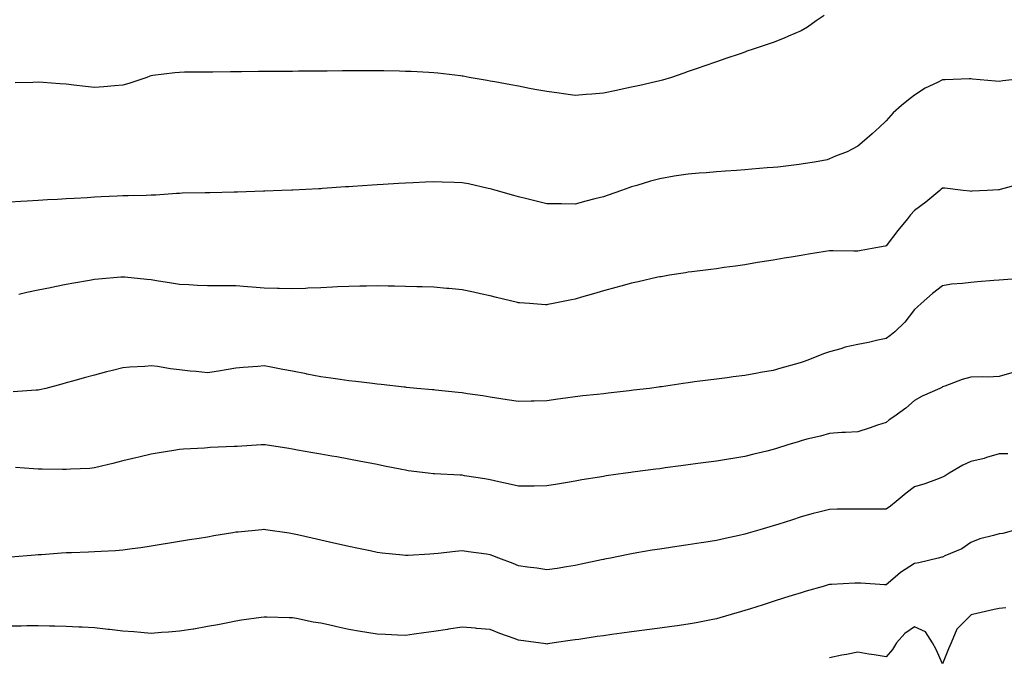
# Model space of a CAD drawing. Units: inches. Extents: x 1008083 to 1010723, y 7345418 to 7348058.
# Drawn here: x 1008722 to 1009070, y 7345627 to 7345852 of the extents above; entities that cross this region are included whole.
import ezdxf

# ---------------------------------------------------------------- set-up
doc = ezdxf.new("R2010")
doc.units = ezdxf.units.IN
doc.header["$MEASUREMENT"] = 0
doc.layers.add('Contour_10087345', color=7, linetype='Continuous', true_color=0x1dcb6f)

msp = doc.modelspace()

# ---------------------------------------------------------------- linework, layer by layer
at = {"layer": 'Contour_10087345'}
for points in [[(1009006.12, 7345853.85, 3232), (1009003.34, 7345851.92, 3232), (1009000.24, 7345849.73, 3232), (1008998.05, 7345848.37, 3232), (1008993.53, 7345846.44, 3232), (1008991.95, 7345845.81, 3232), (1008988.05, 7345844.23, 3232), (1008986.31, 7345843.66, 3232), (1008981.07, 7345841.92, 3232), (1008978.83, 7345841.14, 3232), (1008978.05, 7345840.87, 3232), (1008976.44, 7345840.3, 3232), (1008971.42, 7345838.55, 3232), (1008968.05, 7345837.39, 3232), (1008963.98, 7345835.99, 3232), (1008961.17, 7345835.04, 3232), (1008958.05, 7345833.96, 3232), (1008956.54, 7345833.44, 3232), (1008952.09, 7345831.92, 3232), (1008949.01, 7345830.96, 3232), (1008948.05, 7345830.72, 3232), (1008946.53, 7345830.39, 3232), (1008940.96, 7345829.01, 3232), (1008938.05, 7345828.43, 3232), (1008933.66, 7345827.53, 3232), (1008932.65, 7345827.32, 3232), (1008928.05, 7345826.36, 3232), (1008923.97, 7345826, 3232), (1008921.97, 7345825.84, 3232), (1008918.05, 7345825.5, 3232), (1008913.89, 7345826.08, 3232), (1008912.42, 7345826.29, 3232), (1008908.05, 7345826.9, 3232), (1008903.81, 7345827.68, 3232), (1008901.93, 7345828.04, 3232), (1008898.05, 7345828.78, 3232), (1008895.36, 7345829.23, 3232), (1008889.65, 7345830.32, 3232), (1008888.05, 7345830.6, 3232), (1008886.9, 7345830.77, 3232), (1008880.53, 7345831.92, 3232), (1008878.44, 7345832.31, 3232), (1008878.05, 7345832.39, 3232), (1008877.51, 7345832.46, 3232), (1008869.5, 7345833.37, 3232), (1008868.05, 7345833.56, 3232), (1008866.35, 7345833.62, 3232), (1008860.1, 7345833.97, 3232), (1008858.05, 7345834.04, 3232), (1008855.9, 7345834.07, 3232), (1008850.36, 7345834.23, 3232), (1008848.05, 7345834.25, 3232), (1008845.74, 7345834.23, 3232), (1008840.37, 7345834.24, 3232), (1008838.05, 7345834.22, 3232), (1008835.76, 7345834.21, 3232), (1008830.29, 7345834.16, 3232), (1008828.05, 7345834.14, 3232), (1008825.85, 7345834.12, 3232), (1008820.2, 7345834.07, 3232), (1008818.05, 7345834.05, 3232), (1008815.93, 7345834.03, 3232), (1008810.11, 7345833.98, 3232), (1008808.05, 7345833.96, 3232), (1008806.02, 7345833.95, 3232), (1008800.02, 7345833.9, 3232), (1008798.05, 7345833.88, 3232), (1008796.11, 7345833.86, 3232), (1008789.93, 7345833.8, 3232), (1008788.05, 7345833.78, 3232), (1008786.2, 7345833.77, 3232), (1008779.84, 7345833.71, 3232), (1008778.05, 7345833.69, 3232), (1008776.45, 7345833.52, 3232), (1008768.68, 7345832.55, 3232), (1008768.05, 7345832.48, 3232), (1008767.64, 7345832.33, 3232), (1008766.5, 7345831.92, 3232), (1008760.21, 7345829.76, 3232), (1008758.05, 7345829.18, 3232), (1008755.11, 7345828.98, 3232), (1008751.37, 7345828.6, 3232), (1008748.05, 7345828.38, 3232), (1008744.86, 7345828.72, 3232), (1008740.78, 7345829.19, 3232), (1008738.05, 7345829.49, 3232), (1008735.72, 7345829.58, 3232), (1008729.85, 7345830.12, 3232), (1008728.05, 7345830.21, 3232), (1008726.26, 7345830.13, 3232), (1008720.02, 7345829.94, 3232)], [(1009077.8, 7345831.67, 3233), (1009069.29, 7345830.68, 3233), (1009068.05, 7345830.51, 3233), (1009066.73, 7345830.6, 3233), (1009058.65, 7345831.33, 3233), (1009058.05, 7345831.37, 3233), (1009057.49, 7345831.37, 3233), (1009048.9, 7345831.07, 3233), (1009048.05, 7345831.07, 3233), (1009046.27, 7345830.14, 3233), (1009041.89, 7345828.08, 3233), (1009038.05, 7345825.62, 3233), (1009035.97, 7345824, 3233), (1009033.47, 7345821.92, 3233), (1009030.53, 7345819.43, 3233), (1009028.05, 7345816.56, 3233), (1009025.72, 7345814.26, 3233), (1009023.17, 7345811.92, 3233), (1009020.38, 7345809.59, 3233), (1009018.05, 7345807.59, 3233), (1009014.34, 7345805.64, 3233), (1009010.13, 7345804, 3233), (1009008.05, 7345803.09, 3233), (1009007.16, 7345802.81, 3233), (1009002.73, 7345801.92, 3233), (1008998.68, 7345801.29, 3233), (1008998.05, 7345801.22, 3233), (1008997.28, 7345801.15, 3233), (1008989.78, 7345800.19, 3233), (1008988.05, 7345800.05, 3233), (1008986.02, 7345799.88, 3233), (1008980.53, 7345799.44, 3233), (1008978.05, 7345799.24, 3233), (1008975.16, 7345799.03, 3233), (1008971.2, 7345798.77, 3233), (1008968.05, 7345798.53, 3233), (1008964.35, 7345798.21, 3233), (1008961.89, 7345798.09, 3233), (1008958.05, 7345797.74, 3233), (1008953.08, 7345796.94, 3233), (1008953.03, 7345796.94, 3233), (1008948.05, 7345796.09, 3233), (1008944.72, 7345795.25, 3233), (1008939.83, 7345793.7, 3233), (1008938.05, 7345793.2, 3233), (1008937.1, 7345792.87, 3233), (1008934.44, 7345791.92, 3233), (1008929.69, 7345790.28, 3233), (1008928.05, 7345789.72, 3233)], [(1008928.05, 7345789.72, 3233), (1008925.06, 7345788.93, 3233), (1008921.87, 7345788.11, 3233), (1008918.05, 7345787.08, 3233), (1008913.27, 7345787.14, 3233), (1008912.81, 7345787.16, 3233), (1008908.05, 7345787.24, 3233), (1008904.27, 7345788.14, 3233), (1008901.01, 7345788.96, 3233), (1008898.05, 7345789.67, 3233), (1008896.31, 7345790.18, 3233), (1008890.15, 7345791.92, 3233), (1008888.52, 7345792.39, 3233), (1008888.05, 7345792.52, 3233), (1008887.31, 7345792.67, 3233), (1008880.36, 7345794.23, 3233), (1008878.05, 7345794.66, 3233), (1008875.23, 7345794.74, 3233), (1008871.04, 7345794.9, 3233), (1008868.05, 7345794.98, 3233), (1008865.15, 7345794.82, 3233), (1008860.8, 7345794.68, 3233), (1008858.05, 7345794.53, 3233), (1008855.6, 7345794.37, 3233), (1008850.14, 7345794.01, 3233), (1008848.05, 7345793.87, 3233), (1008846.21, 7345793.76, 3233), (1008839.43, 7345793.3, 3233), (1008838.05, 7345793.21, 3233), (1008836.81, 7345793.16, 3233), (1008828.7, 7345792.57, 3233), (1008828.05, 7345792.55, 3233), (1008827.44, 7345792.53, 3233), (1008818.23, 7345792.09, 3233), (1008818.05, 7345792.09, 3233), (1008817.88, 7345792.09, 3233), (1008814.3, 7345791.92, 3233), (1008808.3, 7345791.67, 3233), (1008808.05, 7345791.66, 3233), (1008807.77, 7345791.64, 3233), (1008798.65, 7345791.32, 3233), (1008798.05, 7345791.29, 3233), (1008797.41, 7345791.27, 3233), (1008788.86, 7345791.1, 3233), (1008788.05, 7345791.08, 3233), (1008787.19, 7345791.06, 3233), (1008779.05, 7345790.93, 3233), (1008778.05, 7345790.9, 3233), (1008777, 7345790.87, 3233), (1008769.7, 7345790.27, 3233), (1008768.05, 7345790.22, 3233), (1008766.29, 7345790.16, 3233), (1008759.89, 7345790.08, 3233), (1008758.05, 7345790.02, 3233), (1008756.03, 7345789.9, 3233), (1008750.34, 7345789.63, 3233), (1008748.05, 7345789.5, 3233), (1008745.47, 7345789.35, 3233), (1008740.85, 7345789.12, 3233), (1008738.05, 7345788.95, 3233), (1008734.89, 7345788.76, 3233), (1008731.39, 7345788.59, 3233), (1008728.05, 7345788.38, 3233), (1008724.27, 7345788.14, 3233), (1008721.95, 7345788.02, 3233), (1008718.05, 7345787.77, 3233)], [(1009075.75, 7345794.22, 3234), (1009068.35, 7345792.23, 3234), (1009068.05, 7345792.14, 3234), (1009067.83, 7345792.14, 3234), (1009063.79, 7345791.92, 3234), (1009058.34, 7345791.62, 3234), (1009058.05, 7345791.61, 3234), (1009057.77, 7345791.64, 3234), (1009055.35, 7345791.92, 3234), (1009048.8, 7345792.68, 3234), (1009048.05, 7345792.73, 3234), (1009047.59, 7345792.38, 3234), (1009047.05, 7345791.92, 3234), (1009042.15, 7345787.81, 3234), (1009038.05, 7345784.85, 3234), (1009036.67, 7345783.3, 3234), (1009035.57, 7345781.92, 3234), (1009032.22, 7345777.75, 3234), (1009028.05, 7345772.33, 3234), (1009027.71, 7345772.26, 3234), (1009025.76, 7345771.92, 3234), (1009019.26, 7345770.71, 3234), (1009018.05, 7345770.48, 3234), (1009016.59, 7345770.46, 3234), (1009009.37, 7345770.6, 3234), (1009008.05, 7345770.58, 3234), (1009006.45, 7345770.32, 3234), (1009000.59, 7345769.39, 3234), (1008998.05, 7345768.97, 3234), (1008994.51, 7345768.38, 3234), (1008992, 7345767.97, 3234), (1008988.05, 7345767.32, 3234), (1008983.41, 7345766.56, 3234), (1008982.55, 7345766.42, 3234), (1008978.05, 7345765.68, 3234), (1008974.77, 7345765.21, 3234), (1008970.77, 7345764.64, 3234), (1008968.05, 7345764.25, 3234), (1008966.02, 7345763.95, 3234), (1008959.32, 7345763.18, 3234), (1008958.05, 7345763.01, 3234), (1008957.15, 7345762.82, 3234), (1008951.42, 7345761.92, 3234), (1008948.53, 7345761.44, 3234), (1008948.05, 7345761.37, 3234), (1008947.36, 7345761.23, 3234), (1008940.38, 7345759.58, 3234), (1008938.05, 7345759.14, 3234), (1008934.23, 7345758.1, 3234), (1008932.42, 7345757.56, 3234), (1008928.05, 7345756.47, 3234), (1008924.55, 7345755.42, 3234), (1008920.31, 7345754.18, 3234), (1008918.05, 7345753.5, 3234), (1008916.71, 7345753.26, 3234), (1008910.23, 7345751.92, 3234), (1008908.42, 7345751.55, 3234), (1008908.05, 7345751.47, 3234)], [(1008908.05, 7345751.47, 3234), (1008907.62, 7345751.49, 3234), (1008901.87, 7345751.92, 3234), (1008898.32, 7345752.19, 3234), (1008898.05, 7345752.22, 3234), (1008897.65, 7345752.32, 3234), (1008890.23, 7345754.1, 3234), (1008888.05, 7345754.65, 3234), (1008884.55, 7345755.41, 3234), (1008882.06, 7345755.94, 3234), (1008878.05, 7345756.83, 3234), (1008873.35, 7345757.23, 3234), (1008872.69, 7345757.29, 3234), (1008868.05, 7345757.68, 3234), (1008863.94, 7345757.81, 3234), (1008862.1, 7345757.87, 3234), (1008858.05, 7345758, 3234), (1008854.21, 7345758.08, 3234), (1008851.88, 7345758.1, 3234), (1008848.05, 7345758.17, 3234), (1008844.25, 7345758.12, 3234), (1008841.91, 7345758.07, 3234), (1008838.05, 7345758.02, 3234), (1008833.96, 7345757.83, 3234), (1008832.24, 7345757.73, 3234), (1008828.05, 7345757.54, 3234), (1008823.48, 7345757.35, 3234), (1008822.67, 7345757.3, 3234), (1008818.05, 7345757.11, 3234), (1008813.37, 7345757.24, 3234), (1008812.76, 7345757.22, 3234), (1008808.05, 7345757.33, 3234), (1008803.82, 7345757.7, 3234), (1008802.15, 7345757.82, 3234), (1008798.05, 7345758.17, 3234), (1008794.32, 7345758.19, 3234), (1008791.77, 7345758.2, 3234), (1008788.05, 7345758.23, 3234), (1008784.49, 7345758.35, 3234), (1008781.45, 7345758.53, 3234), (1008778.05, 7345758.65, 3234), (1008775.26, 7345759.13, 3234), (1008769.98, 7345759.98, 3234), (1008768.05, 7345760.3, 3234), (1008766.59, 7345760.45, 3234), (1008758.75, 7345761.21, 3234), (1008758.05, 7345761.28, 3234), (1008757.35, 7345761.21, 3234), (1008749.4, 7345760.57, 3234), (1008748.05, 7345760.44, 3234), (1008746.23, 7345760.1, 3234), (1008740.77, 7345759.2, 3234), (1008738.05, 7345758.67, 3234), (1008733.98, 7345757.85, 3234), (1008732.42, 7345757.55, 3234), (1008728.05, 7345756.65, 3234), (1008724.15, 7345755.81, 3234), (1008721.3, 7345755.17, 3234)], [(1009077.1, 7345760.97, 3235), (1009069.63, 7345760.34, 3235), (1009068.05, 7345760.22, 3235), (1009066.19, 7345760.06, 3235), (1009060.35, 7345759.62, 3235), (1009058.05, 7345759.42, 3235), (1009055.13, 7345759, 3235), (1009051.15, 7345758.82, 3235), (1009048.05, 7345758.25, 3235), (1009044.49, 7345755.48, 3235), (1009040.4, 7345751.92, 3235), (1009039.15, 7345750.82, 3235), (1009038.05, 7345749.8, 3235), (1009034.67, 7345745.3, 3235), (1009031.17, 7345741.92, 3235), (1009029.43, 7345740.55, 3235), (1009028.05, 7345739.61, 3235), (1009025.11, 7345738.99, 3235), (1009021.77, 7345738.2, 3235), (1009018.05, 7345737.44, 3235), (1009013.52, 7345736.46, 3235), (1009012.05, 7345735.92, 3235), (1009008.05, 7345734.81, 3235), (1009005.87, 7345734.1, 3235), (1009000.42, 7345731.92, 3235), (1008998.67, 7345731.3, 3235), (1008998.05, 7345731.06, 3235), (1008996.85, 7345730.72, 3235), (1008990.83, 7345729.14, 3235), (1008988.05, 7345728.29, 3235), (1008983.65, 7345727.52, 3235), (1008982.62, 7345727.35, 3235), (1008978.05, 7345726.52, 3235), (1008973.95, 7345726.02, 3235), (1008971.85, 7345725.72, 3235), (1008968.05, 7345725.25, 3235), (1008965.08, 7345724.88, 3235), (1008960.33, 7345724.2, 3235), (1008958.05, 7345723.9, 3235), (1008956.29, 7345723.68, 3235), (1008948.65, 7345722.52, 3235), (1008948.05, 7345722.44, 3235), (1008947.59, 7345722.38, 3235), (1008944.41, 7345721.92, 3235), (1008938.72, 7345721.25, 3235), (1008938.05, 7345721.15, 3235)], [(1008938.05, 7345721.15, 3235), (1008937.18, 7345721.05, 3235), (1008929.74, 7345720.23, 3235), (1008928.05, 7345720.02, 3235), (1008925.9, 7345719.77, 3235), (1008920.73, 7345719.25, 3235), (1008918.05, 7345718.93, 3235), (1008914.59, 7345718.47, 3235), (1008911.88, 7345718.1, 3235), (1008908.05, 7345717.59, 3235), (1008903.59, 7345717.46, 3235), (1008902.53, 7345717.43, 3235), (1008898.05, 7345717.3, 3235), (1008894.04, 7345717.91, 3235), (1008891.72, 7345718.25, 3235), (1008888.05, 7345718.8, 3235), (1008885.38, 7345719.25, 3235), (1008879.93, 7345720.04, 3235), (1008878.05, 7345720.34, 3235), (1008876.63, 7345720.5, 3235), (1008868.66, 7345721.31, 3235), (1008868.05, 7345721.38, 3235), (1008867.57, 7345721.44, 3235), (1008862.11, 7345721.92, 3235), (1008858.41, 7345722.28, 3235), (1008858.05, 7345722.31, 3235), (1008857.63, 7345722.34, 3235), (1008849.43, 7345723.3, 3235), (1008848.05, 7345723.42, 3235), (1008846.36, 7345723.61, 3235), (1008840.5, 7345724.37, 3235), (1008838.05, 7345724.64, 3235), (1008834.9, 7345725.08, 3235), (1008831.69, 7345725.56, 3235), (1008828.05, 7345726.06, 3235), (1008823.15, 7345727.02, 3235), (1008822.9, 7345727.07, 3235), (1008818.05, 7345727.98, 3235), (1008814.68, 7345728.56, 3235), (1008810.55, 7345729.42, 3235), (1008808.05, 7345729.87, 3235), (1008805.78, 7345729.66, 3235), (1008800.66, 7345729.31, 3235), (1008798.05, 7345729.05, 3235), (1008794.65, 7345728.53, 3235), (1008791.91, 7345728.06, 3235), (1008788.05, 7345727.47, 3235), (1008784.02, 7345727.89, 3235), (1008781.91, 7345728.06, 3235), (1008778.05, 7345728.44, 3235), (1008774.94, 7345728.81, 3235), (1008770.34, 7345729.62, 3235), (1008768.05, 7345729.92, 3235), (1008765.86, 7345729.73, 3235), (1008760.54, 7345729.43, 3235), (1008758.05, 7345729.19, 3235), (1008754.39, 7345728.26, 3235), (1008752.23, 7345727.74, 3235), (1008748.05, 7345726.65, 3235), (1008744.35, 7345725.63, 3235), (1008740.77, 7345724.64, 3235), (1008738.05, 7345723.9, 3235), (1008736.49, 7345723.48, 3235), (1008730.8, 7345721.92, 3235), (1008728.59, 7345721.38, 3235), (1008728.05, 7345721.29, 3235), (1008727.42, 7345721.29, 3235), (1008719.23, 7345720.74, 3235)], [(1009072.49, 7345727.48, 3236), (1009068.05, 7345726.15, 3236), (1009064.01, 7345725.96, 3236), (1009062.13, 7345726.01, 3236), (1009058.05, 7345725.85, 3236), (1009054.91, 7345725.06, 3236), (1009048.84, 7345722.71, 3236), (1009048.05, 7345722.46, 3236), (1009047.74, 7345722.23, 3236), (1009047.02, 7345721.92, 3236), (1009040.76, 7345719.21, 3236), (1009038.05, 7345717.6, 3236), (1009035.08, 7345714.89, 3236), (1009030.83, 7345711.92, 3236), (1009029.14, 7345710.83, 3236), (1009028.05, 7345709.91, 3236), (1009025.04, 7345708.92, 3236), (1009022.11, 7345707.86, 3236), (1009018.05, 7345706.63, 3236), (1009013.66, 7345706.31, 3236), (1009012.43, 7345706.3, 3236), (1009008.05, 7345706.02, 3236), (1009004.89, 7345705.08, 3236), (1009000.06, 7345703.93, 3236), (1008998.05, 7345703.39, 3236), (1008996.93, 7345703.05, 3236), (1008993.26, 7345701.92, 3236), (1008989.27, 7345700.7, 3236), (1008988.05, 7345700.32, 3236), (1008985.91, 7345699.78, 3236), (1008981.3, 7345698.67, 3236), (1008978.05, 7345697.83, 3236), (1008973.17, 7345697.03, 3236), (1008972.96, 7345697, 3236), (1008968.05, 7345696.19, 3236), (1008964.28, 7345695.69, 3236), (1008961.45, 7345695.32, 3236), (1008958.05, 7345694.87, 3236), (1008955.44, 7345694.52, 3236), (1008949.92, 7345693.79, 3236), (1008948.05, 7345693.54, 3236), (1008946.61, 7345693.35, 3236), (1008938.39, 7345692.26, 3236), (1008937.79, 7345692.18, 3236), (1008935.86, 7345691.92, 3236), (1008929, 7345690.97, 3236), (1008928.05, 7345690.83, 3236)], [(1008928.05, 7345690.83, 3236), (1008926.73, 7345690.6, 3236), (1008920.42, 7345689.55, 3236), (1008918.05, 7345689.13, 3236), (1008914.7, 7345688.57, 3236), (1008911.86, 7345688.11, 3236), (1008908.05, 7345687.46, 3236), (1008903.55, 7345687.41, 3236), (1008902.58, 7345687.39, 3236), (1008898.05, 7345687.34, 3236), (1008894.37, 7345688.23, 3236), (1008891.04, 7345688.93, 3236), (1008888.05, 7345689.62, 3236), (1008886.07, 7345689.93, 3236), (1008878.91, 7345691.06, 3236), (1008878.05, 7345691.2, 3236), (1008877.34, 7345691.21, 3236), (1008868.29, 7345691.68, 3236), (1008868.05, 7345691.68, 3236), (1008867.84, 7345691.7, 3236), (1008866.12, 7345691.92, 3236), (1008858.98, 7345692.84, 3236), (1008858.05, 7345692.98, 3236), (1008856.72, 7345693.25, 3236), (1008850.62, 7345694.49, 3236), (1008848.05, 7345694.99, 3236), (1008844.24, 7345695.72, 3236), (1008842.25, 7345696.12, 3236), (1008838.05, 7345696.92, 3236), (1008833.81, 7345697.68, 3236), (1008831.98, 7345697.99, 3236), (1008828.05, 7345698.7, 3236), (1008825.32, 7345699.19, 3236), (1008819.86, 7345700.12, 3236), (1008818.05, 7345700.44, 3236), (1008816.76, 7345700.63, 3236), (1008808.46, 7345701.92, 3236), (1008808.1, 7345701.97, 3236), (1008808.05, 7345701.98, 3236), (1008807.99, 7345701.98, 3236), (1008806.98, 7345701.92, 3236), (1008798.55, 7345701.42, 3236), (1008798.05, 7345701.4, 3236), (1008797.48, 7345701.36, 3236), (1008788.99, 7345700.99, 3236), (1008788.05, 7345700.92, 3236), (1008786.96, 7345700.82, 3236), (1008779.54, 7345700.43, 3236), (1008778.05, 7345700.28, 3236), (1008776.09, 7345699.95, 3236), (1008770.88, 7345699.09, 3236), (1008768.05, 7345698.62, 3236), (1008763.74, 7345697.61, 3236), (1008762.62, 7345697.35, 3236), (1008758.05, 7345696.28, 3236), (1008754.57, 7345695.4, 3236), (1008750.55, 7345694.42, 3236), (1008748.05, 7345693.8, 3236), (1008746.36, 7345693.61, 3236), (1008739.51, 7345693.38, 3236), (1008738.05, 7345693.24, 3236), (1008736.7, 7345693.27, 3236), (1008729.51, 7345693.38, 3236), (1008728.05, 7345693.4, 3236), (1008726.45, 7345693.53, 3236), (1008720.12, 7345693.99, 3236)], [(1009071.16, 7345698.81, 3237), (1009068.05, 7345698.76, 3237), (1009063.62, 7345697.49, 3237), (1009062.78, 7345697.19, 3237), (1009058.05, 7345696.07, 3237), (1009055.2, 7345694.77, 3237), (1009050.34, 7345691.92, 3237), (1009048.95, 7345691.02, 3237), (1009048.05, 7345690.5, 3237), (1009045.89, 7345689.77, 3237), (1009041.74, 7345688.23, 3237), (1009038.05, 7345687.07, 3237), (1009035.1, 7345684.87, 3237), (1009031.61, 7345681.92, 3237), (1009029.63, 7345680.34, 3237), (1009028.05, 7345679.2, 3237), (1009025.37, 7345679.24, 3237), (1009020.74, 7345679.24, 3237), (1009018.05, 7345679.28, 3237), (1009015.35, 7345679.23, 3237), (1009010.78, 7345679.19, 3237), (1009008.05, 7345679.13, 3237), (1009004.27, 7345678.14, 3237), (1009002.3, 7345677.67, 3237), (1008998.05, 7345676.48, 3237), (1008994.58, 7345675.39, 3237), (1008990.09, 7345673.96, 3237), (1008988.05, 7345673.31, 3237), (1008986.97, 7345673, 3237), (1008983.33, 7345671.92, 3237), (1008979.25, 7345670.71, 3237), (1008978.05, 7345670.35, 3237), (1008976.02, 7345669.89, 3237), (1008971.14, 7345668.83, 3237), (1008968.05, 7345668.11, 3237), (1008963.55, 7345667.42, 3237), (1008962.68, 7345667.29, 3237), (1008958.05, 7345666.58, 3237), (1008953.97, 7345666, 3237), (1008951.8, 7345665.67, 3237), (1008948.05, 7345665.13, 3237), (1008945.3, 7345664.67, 3237), (1008939.86, 7345663.73, 3237), (1008938.05, 7345663.43, 3237), (1008936.78, 7345663.18, 3237), (1008930.6, 7345661.92, 3237), (1008928.49, 7345661.49, 3237), (1008928.05, 7345661.39, 3237)], [(1009073.97, 7345671.92, 3238), (1009069.29, 7345670.68, 3238), (1009068.05, 7345670.56, 3238), (1009066.03, 7345669.9, 3238), (1009061.18, 7345668.79, 3238), (1009058.05, 7345667.41, 3238), (1009054.8, 7345665.17, 3238), (1009048.81, 7345662.68, 3238), (1009048.05, 7345662.3, 3238), (1009047.74, 7345662.23, 3238), (1009046.46, 7345661.92, 3238), (1009039.67, 7345660.3, 3238), (1009038.05, 7345660.05, 3238), (1009033.2, 7345656.78, 3238), (1009031.26, 7345655.14, 3238), (1009028.05, 7345652.45, 3238), (1009027.5, 7345652.46, 3238), (1009019.15, 7345653.02, 3238), (1009018.05, 7345653.04, 3238), (1009016.97, 7345653, 3238), (1009008.73, 7345652.61, 3238), (1009008.05, 7345652.58, 3238), (1009007.54, 7345652.43, 3238), (1009005.82, 7345651.92, 3238), (1008999.78, 7345650.19, 3238), (1008998.05, 7345649.68, 3238), (1008994.79, 7345648.66, 3238), (1008992.14, 7345647.83, 3238), (1008988.05, 7345646.53, 3238), (1008984.54, 7345645.42, 3238), (1008980.14, 7345644.01, 3238), (1008978.05, 7345643.35, 3238), (1008976.94, 7345643.04, 3238), (1008973.22, 7345641.92, 3238), (1008969.22, 7345640.75, 3238), (1008968.05, 7345640.41, 3238), (1008966.19, 7345640.06, 3238), (1008960.9, 7345639.07, 3238), (1008958.05, 7345638.55, 3238), (1008954.15, 7345638.02, 3238), (1008952.25, 7345637.72, 3238), (1008948.05, 7345637.18, 3238), (1008943.42, 7345636.54, 3238), (1008942.58, 7345636.46, 3238), (1008938.05, 7345635.86, 3238), (1008934.6, 7345635.37, 3238), (1008931.03, 7345634.9, 3238), (1008928.05, 7345634.48, 3238), (1008925.81, 7345634.16, 3238), (1008919.31, 7345633.17, 3238), (1008918.05, 7345632.99, 3238), (1008917.09, 7345632.88, 3238), (1008910.6, 7345631.92, 3238), (1008908.37, 7345631.59, 3238), (1008908.05, 7345631.54, 3238), (1008907.7, 7345631.56, 3238), (1008905.11, 7345631.92, 3238), (1008898.89, 7345632.76, 3238), (1008898.05, 7345632.91, 3238), (1008896.47, 7345633.5, 3238), (1008891.41, 7345635.28, 3238), (1008888.05, 7345636.65, 3238), (1008883.21, 7345637.07, 3238), (1008882.86, 7345637.11, 3238), (1008878.05, 7345637.53, 3238), (1008873.2, 7345636.77, 3238), (1008872.85, 7345636.72, 3238), (1008868.05, 7345635.99, 3238), (1008864.5, 7345635.47, 3238), (1008861.17, 7345635.05, 3238), (1008858.05, 7345634.61, 3238), (1008855.27, 7345634.7, 3238), (1008851.03, 7345634.9, 3238), (1008848.05, 7345635, 3238), (1008844.34, 7345635.63, 3238), (1008842.15, 7345636.02, 3238), (1008838.05, 7345636.71, 3238), (1008833.77, 7345637.64, 3238), (1008831.9, 7345638.07, 3238), (1008828.05, 7345638.92, 3238), (1008825.41, 7345639.29, 3238), (1008819.44, 7345640.53, 3238), (1008818.05, 7345640.75, 3238), (1008816.88, 7345640.75, 3238), (1008808.95, 7345641.02, 3238), (1008808.05, 7345641.02, 3238), (1008807, 7345640.86, 3238), (1008800.05, 7345639.92, 3238), (1008798.05, 7345639.61, 3238), (1008795.19, 7345639.05, 3238), (1008791.61, 7345638.36, 3238), (1008788.05, 7345637.68, 3238), (1008783.12, 7345636.85, 3238), (1008782.96, 7345636.83, 3238), (1008778.05, 7345636.05, 3238), (1008774.23, 7345635.74, 3238), (1008771.72, 7345635.59, 3238), (1008768.05, 7345635.31, 3238), (1008764.38, 7345635.59, 3238), (1008761.99, 7345635.86, 3238), (1008758.05, 7345636.13, 3238), (1008753.32, 7345636.65, 3238), (1008752.84, 7345636.71, 3238), (1008748.05, 7345637.21, 3238), (1008743.62, 7345637.49, 3238), (1008742.44, 7345637.53, 3238), (1008738.05, 7345637.78, 3238), (1008734, 7345637.87, 3238), (1008732.11, 7345637.85, 3238), (1008728.05, 7345637.94, 3238), (1008724.06, 7345637.93, 3238), (1008722.06, 7345637.91, 3238), (1008718.05, 7345637.91, 3238)], [(1008928.05, 7345661.39, 3237), (1008927.39, 7345661.26, 3237), (1008920.23, 7345659.75, 3237), (1008918.05, 7345659.3, 3237), (1008914.96, 7345658.84, 3237), (1008911.68, 7345658.29, 3237), (1008908.05, 7345657.77, 3237), (1008904.46, 7345658.33, 3237), (1008901.24, 7345658.73, 3237), (1008898.05, 7345659.2, 3237), (1008896.14, 7345660, 3237), (1008891.11, 7345661.92, 3237), (1008888.91, 7345662.78, 3237), (1008888.05, 7345663.08, 3237), (1008886.69, 7345663.27, 3237), (1008880.29, 7345664.15, 3237), (1008878.05, 7345664.47, 3237), (1008875.72, 7345664.25, 3237), (1008869.66, 7345663.54, 3237), (1008868.05, 7345663.38, 3237), (1008866.64, 7345663.33, 3237), (1008858.95, 7345662.82, 3237), (1008858.05, 7345662.79, 3237), (1008857.05, 7345662.92, 3237), (1008849.82, 7345663.68, 3237), (1008848.05, 7345663.93, 3237), (1008845.51, 7345664.46, 3237), (1008841.45, 7345665.32, 3237), (1008838.05, 7345666.03, 3237), (1008833.25, 7345667.12, 3237), (1008832.75, 7345667.22, 3237), (1008828.05, 7345668.27, 3237), (1008825.08, 7345668.96, 3237), (1008819.82, 7345670.15, 3237), (1008818.05, 7345670.56, 3237), (1008816.85, 7345670.72, 3237), (1008808.57, 7345671.92, 3237), (1008808.05, 7345671.99, 3237), (1008807.98, 7345671.99, 3237), (1008807.23, 7345671.92, 3237), (1008798.82, 7345671.14, 3237), (1008798.05, 7345671.07, 3237), (1008797.01, 7345670.89, 3237), (1008790.22, 7345669.75, 3237), (1008788.05, 7345669.37, 3237), (1008785.01, 7345668.88, 3237), (1008781.61, 7345668.35, 3237), (1008778.05, 7345667.77, 3237), (1008773.1, 7345666.97, 3237), (1008773.02, 7345666.95, 3237), (1008768.05, 7345666.13, 3237), (1008764.38, 7345665.6, 3237), (1008761.34, 7345665.21, 3237), (1008758.05, 7345664.75, 3237), (1008755.42, 7345664.55, 3237), (1008750.4, 7345664.27, 3237), (1008748.05, 7345664.1, 3237), (1008745.91, 7345664.06, 3237), (1008739.95, 7345663.82, 3237), (1008738.05, 7345663.78, 3237), (1008736.31, 7345663.66, 3237), (1008729.25, 7345663.13, 3237), (1008728.05, 7345663.04, 3237), (1008727.01, 7345662.96, 3237), (1008718.43, 7345662.3, 3237)], [(1009070.44, 7345644.31, 3239), (1009068.05, 7345644.08, 3239), (1009066.28, 7345643.69, 3239), (1009058.63, 7345641.92, 3239), (1009058.16, 7345641.82, 3239), (1009058.05, 7345641.79, 3239), (1009053.13, 7345636.85, 3239), (1009051.12, 7345631.92, 3239), (1009050.09, 7345629.88, 3239), (1009048.05, 7345624.56, 3239), (1009045.71, 7345629.58, 3239), (1009044.49, 7345631.92, 3239), (1009042, 7345635.86, 3239), (1009038.05, 7345637.59, 3239), (1009034.67, 7345635.29, 3239), (1009031.79, 7345631.92, 3239), (1009030.32, 7345629.65, 3239), (1009028.05, 7345626.95, 3239), (1009023.84, 7345627.72, 3239), (1009022, 7345627.97, 3239), (1009018.05, 7345628.64, 3239), (1009014, 7345627.87, 3239), (1009012.34, 7345627.63, 3239), (1009008.05, 7345626.71, 3239)]]:
    msp.add_polyline3d(points, dxfattribs=at)

doc.saveas('drawing.dxf')
